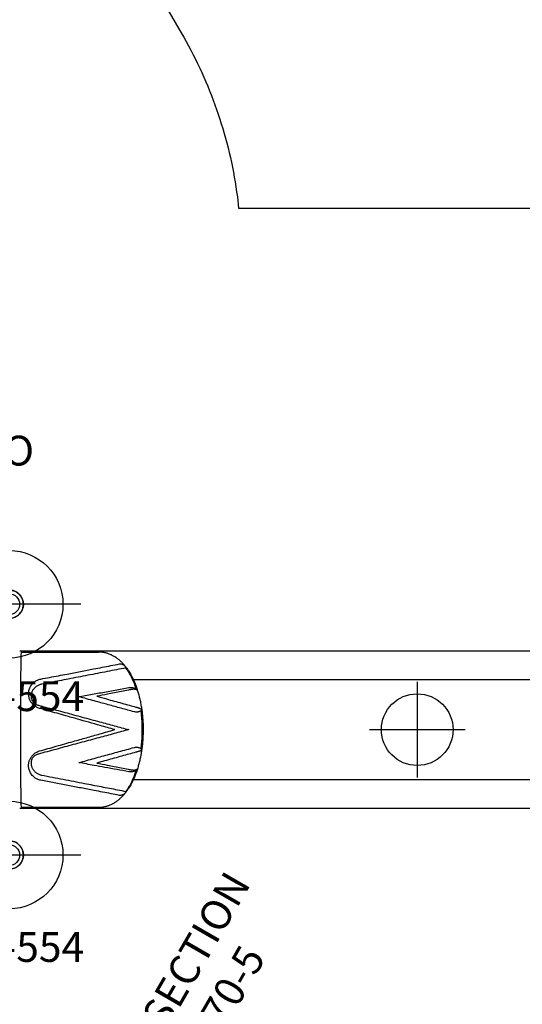
# Model space of a CAD drawing. Extents: x 4619 to 5298, y -5185 to -4602.
# Drawn here: x 4971 to 5055, y -4894 to -4729 of the extents above; entities that cross this region are included whole.
import ezdxf
from ezdxf.enums import TextEntityAlignment as Align

# ---------------------------------------------------------------- set-up
doc = ezdxf.new("R2010")
doc.units = 0
doc.header["$MEASUREMENT"] = 0
doc.linetypes.add('CENTER', pattern=[0.6, 0.375, -0.075, 0.075, -0.075])
doc.layers.get('0').update_dxf_attribs({"color": 5, "linetype": 'CONTINUOUS'})
for name, color, linetype in [('2DPOST', 7, 'CONTINUOUS'), ('FT', 1, 'CONTINUOUS'), ('NODE', 7, 'CONTINUOUS'), ('NODE-SLD-LEG', 102, 'CONTINUOUS'), ('PARTNO', 7, 'CONTINUOUS'), ('PHASE-1', 6, 'CONTINUOUS'), ('SPECIAL_NOTE', 6, 'CONTINUOUS'), ('TXT', 7, 'CENTER')]:
    doc.layers.add(name, color=color, linetype=linetype)
doc.styles.add('Arial Narrow', font='txt')
doc.styles.add('SIMPLEX', font='simplex.shx')

# ---------------------------------------------------------------- blocks, each defined once
blk = doc.blocks.new('PARTNO')
at = {"layer": 'TXT', "style": 'SIMPLEX'}
blk.add_attdef('PARTNO', text='', height=5, dxfattribs=at).set_placement((0, 0), align=Align.CENTER)
blk = doc.blocks.new('28670500')
for p, q in [((27.84, 6.13), (26.1, 7.21)), ((23.19, 4.59), (24.06, 4.1)), ((13.62, -14.39), (15.37, -15.48))]:
    blk.add_line(p, q)
blk.add_lwpolyline([(5.99, -12.48, 0.055603), (6.13, -12.46, 0.069171), (6.31, -12.39, 0.058762), (6.48, -12.27, 0.048391), (6.63, -12.1, 0.040057), (6.76, -11.89, 0.034058), (6.87, -11.64, 0.029993), (6.96, -11.36, 0.027504), (7.01, -11.06, 0.039154), (7.03, -10.59, 0.026467), (7, -10.28, 0.028012), (6.94, -9.98, 0.030853), (6.85, -9.71, 0.035347), (6.73, -9.47, 0.041924), (6.59, -9.26, 0.050804), (6.43, -9.1, 0.061489), (6.26, -8.99, 0.071284), (6.08, -8.94), (4.88, -8.94, -0.02973), (3.2, -8.75, -0.10175), (2.98, -8.64, -0.039868), (2.82, -8.5, 0.009859), (2.67, -8.35, 0.02768), (2.39, -8.12, 0.015001), (2.09, -7.91, 0.001571), (1.47, -7.5, -0.01296), (0.9, -7.1, -0.029706), (0.34, -6.65, -0.038364), (-0.03, -6.25, -0.065373), (-0.32, -5.75, -0.069611), (-0.5, -5.08, -0.041525), (-0.52, -4.4, -0.01956), (-0.47, -3.87, -0.008537), (-0.42, -3.47, -0.003786), (-0.33, -2.95, 0.001822), (-0.24, -2.46, 0.008396), (-0.1, -1.53, 0.012259), (-0.02, -0.81, 0.00979), (0, -0.37, -0.012421), (0, 0.37, 0.0196), (-0.07, 1.3, 0.007442), (-0.15, 1.88, 0.004238), (-0.33, 2.98, -0.008424), (-0.46, 3.81, -0.025714), (-0.52, 4.51, -0.049004), (-0.49, 5.17, -0.041069), (-0.39, 5.56, -0.051631), (-0.2, 5.99, -0.044246), (0.06, 6.35, -0.025), (0.31, 6.62, -0.024362), (0.7, 6.95, -0.012785), (1.04, 7.21, -0.007112), (1.41, 7.46, -0.001299), (1.91, 7.79, 0.009811), (2.27, 8.03, 0.022174), (2.56, 8.26, 0.017045), (2.74, 8.43, -0.007422), (2.89, 8.57, -0.05261), (3.03, 8.68, -0.073517), (3.21, 8.75, -0.016012), (3.45, 8.79, -0.009938), (3.72, 8.83, -0.006435), (4.16, 8.88, -0.003828), (4.6, 8.92, -0.000817), (4.89, 8.94, 0), (6.08, 8.94, 0.071282), (6.26, 9, 0.061504), (6.43, 9.1, 0.050826), (6.59, 9.26, 0.041918), (6.73, 9.47, 0.035351), (6.85, 9.71, 0.030855), (6.94, 9.98, 0.027996), (7, 10.28, 0.026464), (7.03, 10.59, 0.026055), (7.02, 10.9, 0.026741), (6.99, 11.21, 0.028586), (6.92, 11.5, 0.031803), (6.82, 11.77, 0.036793), (6.7, 12, 0.043936), (6.55, 12.19, 0.053384), (6.39, 12.34, 0.064207), (6.22, 12.43, 0.091136), (5.99, 12.48, 1.003923)], format="xyb")
at = {"elevation": -1.38}
blk.add_lwpolyline([(15.37, -15.48, 0.055603), (15.5, -15.54, 0.069171), (15.69, -15.57, 0.058762), (15.89, -15.55, 0.048391), (16.11, -15.48, 0.040057), (16.34, -15.36, 0.034058), (16.56, -15.2, 0.029993), (16.77, -15, 0.027504), (16.96, -14.76, 0.039154), (17.21, -14.37, 0.026467), (17.34, -14.09, 0.028012), (17.44, -13.8, 0.030853), (17.5, -13.52, 0.035347), (17.52, -13.25, 0.041924), (17.5, -13, 0.050804), (17.44, -12.78, 0.061489), (17.35, -12.6, 0.071284), (17.22, -12.47), (16.17, -11.87, -0.02973), (14.82, -10.86, -0.10175), (14.68, -10.66, -0.039868), (14.61, -10.45, 0.009859), (14.56, -10.25, 0.02768), (14.43, -9.91, 0.015001), (14.28, -9.58, 0.001571), (13.94, -8.91, -0.01296), (13.65, -8.28, -0.029706), (13.39, -7.61, -0.038364), (13.28, -7.08, -0.065373), (13.27, -6.51, -0.069611), (13.45, -5.84, -0.041525), (13.77, -5.24, -0.01956), (14.07, -4.8, -0.008537), (14.32, -4.48, -0.003786), (14.66, -4.07, 0.001822), (14.98, -3.69, 0.008396), (15.57, -2.96, 0.012259), (15.99, -2.38, 0.00979), (16.24, -2.01, -0.012421), (16.61, -1.36, 0.0196), (17.01, -0.52, 0.007442), (17.23, 0.02, 0.004238), (17.62, 1.06, -0.008424), (17.93, 1.85, -0.025714), (18.22, 2.48, -0.049004), (18.58, 3.04, -0.041069), (18.86, 3.32, -0.051631), (19.24, 3.6, -0.044246), (19.65, 3.79, -0.025), (20, 3.89, -0.024362), (20.5, 3.99, -0.012785), (20.93, 4.04, -0.007112), (21.37, 4.07, -0.001299), (21.97, 4.11, 0.009811), (22.4, 4.14, 0.022174), (22.76, 4.19, 0.017045), (23.01, 4.24, -0.007422), (23.21, 4.29, -0.05261), (23.38, 4.32, -0.073517), (23.57, 4.29, -0.016012), (23.81, 4.21, -0.009938), (24.06, 4.1, -0.006435), (24.47, 3.92, -0.003828), (24.86, 3.74, -0.000817), (25.12, 3.62, 0), (26.16, 3.02, 0.071282), (26.34, 2.98, 0.061504), (26.55, 2.98, 0.050826), (26.76, 3.04, 0.041918), (26.99, 3.15, 0.035351), (27.21, 3.3, 0.030855), (27.42, 3.49, 0.027996), (27.62, 3.72, 0.026464), (27.8, 3.97, 0.026055), (27.95, 4.24, 0.026741), (28.08, 4.53, 0.028586), (28.16, 4.82, 0.031803), (28.21, 5.09, 0.036793), (28.22, 5.36, 0.043936), (28.19, 5.6, 0.053384), (28.13, 5.81, 0.064207), (28.02, 5.98, 0.091136), (27.85, 6.13, 1.003923)], format="xyb", dxfattribs=at)
blk.add_arc((14.93, 0), 14.93, 178.5955, 181.462)
for points, knots in [([(26.1, 7.22), (25.71, 7.43), (24.95, 7.85), (23.77, 8.45), (22.58, 9), (21.37, 9.52), (20.15, 9.99), (18.91, 10.43), (17.65, 10.82), (16.39, 11.18), (15.11, 11.49), (13.82, 11.76), (12.53, 11.99), (11.23, 12.17), (9.92, 12.31), (8.61, 12.41), (7.3, 12.47), (6.42, 12.47), (5.99, 12.48)], [0, 0, 0, 0, 0.062501, 0.125002, 0.1875, 0.249996, 0.312494, 0.374996, 0.437502, 0.500009, 0.562514, 0.625016, 0.687512, 0.750003, 0.812495, 0.874991, 0.937494, 1, 1, 1, 1]), ([(23.19, 4.59), (22.84, 4.77), (22.5, 4.94), (21.78, 5.29), (21.41, 5.46), (20.68, 5.79), (20.31, 5.95), (19.21, 6.39), (18.47, 6.67), (16.22, 7.42), (14.68, 7.82), (12.44, 8.25), (11.74, 8.36), (10.5, 8.53), (9.95, 8.59), (8.99, 8.67), (8.57, 8.7), (8.05, 8.74), (7.66, 8.76), (7.16, 8.82), (6.8, 8.87), (6.31, 8.89), (6, 8.91), (5.48, 8.94)], [0.0640456, 0.0640456, 0.0640456, 0.0640456, 0.1258404, 0.1258404, 0.1887606, 0.1887606, 0.2516808, 0.2516808, 0.3759494, 0.3759494, 0.6244866, 0.6244866, 0.7357888, 0.7357888, 0.822077, 0.822077, 0.8871842, 0.8871842, 0.9318317, 0.9318317, 0.9764793, 0.9764793, 1, 1, 1, 1]), ([(5.88, -8.94), (5.92, -8.94), (5.96, -8.94), (6.06, -8.93), (6.12, -8.93), (6.24, -8.92), (6.3, -8.92), (6.41, -8.92), (6.46, -8.92), (6.63, -8.92), (6.74, -8.92), (7.05, -8.93), (7.25, -8.94), (7.65, -8.97), (7.84, -8.99), (8.21, -9.03), (8.39, -9.06), (8.74, -9.11), (8.9, -9.13), (9.49, -9.23), (9.92, -9.31), (10.64, -9.46), (10.92, -9.53), (11.51, -9.69), (11.81, -9.79), (12.4, -9.98), (12.69, -10.09), (13.14, -10.26), (13.31, -10.33), (13.66, -10.47), (13.84, -10.55), (14.16, -10.69), (14.3, -10.75), (14.55, -10.87), (14.65, -10.92), (14.83, -11.02), (14.92, -11.06), (15.08, -11.15), (15.15, -11.19), (15.29, -11.27), (15.35, -11.31), (15.48, -11.38)], [0.0079385, 0.0079385, 0.0079385, 0.0079385, 0.0190036, 0.0190036, 0.0339072, 0.0339072, 0.0488107, 0.0488107, 0.0637142, 0.0637142, 0.0935213, 0.0935213, 0.1497811, 0.1497811, 0.2060408, 0.2060408, 0.2623006, 0.2623006, 0.3185603, 0.3185603, 0.4561597, 0.4561597, 0.5435473, 0.5435473, 0.6383844, 0.6383844, 0.7332214, 0.7332214, 0.7948971, 0.7948971, 0.8548839, 0.8548839, 0.9001046, 0.9001046, 0.9284804, 0.9284804, 0.9514874, 0.9514874, 0.9744944, 0.9744944, 1, 1, 1, 1]), ([(5.99, -12.48), (6.1, -12.47), (6.22, -12.46), (6.38, -12.46), (6.51, -12.46), (6.61, -12.46), (6.68, -12.46), (6.74, -12.46), (6.79, -12.46), (6.84, -12.46), (6.89, -12.47), (6.94, -12.47), (7.07, -12.48), (7.21, -12.49), (7.38, -12.5), (7.49, -12.51), (7.61, -12.53), (7.76, -12.54), (7.92, -12.56), (8.11, -12.59), (8.34, -12.62), (8.6, -12.66), (8.9, -12.72), (9.22, -12.78), (9.58, -12.85), (9.96, -12.94), (10.38, -13.05), (10.78, -13.17), (11.17, -13.3), (11.55, -13.44), (11.94, -13.59), (12.35, -13.75), (12.77, -13.94), (13.2, -14.14), (13.48, -14.31), (13.62, -14.39)], [0, 0, 0, 0, 0.025205, 0.046459, 0.063767, 0.077132, 0.086255, 0.092696, 0.099115, 0.105669, 0.112359, 0.119184, 0.125993, 0.16128, 0.175421, 0.188876, 0.203574, 0.221388, 0.242318, 0.266362, 0.293518, 0.327623, 0.365623, 0.407514, 0.453291, 0.502954, 0.556506, 0.613962, 0.661856, 0.712178, 0.764932, 0.820115, 0.877698, 0.937656, 1, 1, 1, 1])]:
    blk.add_open_spline(points, degree=3, knots=knots)
at = {"layer": 'NODE'}
for p in [(0, 0), (16.44, -1.66, -12)]:
    blk.add_point(p, dxfattribs=at)
at = {"layer": 'NODE-SLD-LEG'}
for p in [(-6.1, 0.81), (-0.78, 2.33), (4.74, 2.72)]:
    blk.add_line(p, (-3, 14.9), dxfattribs=at)
for centre in [(-0.64, 1.51), (5.18, 2.02), (-6.28, 0)]:
    blk.add_circle(centre, 0.83, dxfattribs=at)
for p in [(5.19, 2.02, -8), (-0.63, 1.51, -4), (-6.28, -0.01)]:
    blk.add_point(p, dxfattribs=at)
at = {"layer": 'SPECIAL_NOTE'}
ref = blk.add_blockref('PARTNO', (25.11, 46.38), dxfattribs=dict(at, rotation=90))
ref.add_attrib('PARTNO', '718-670-5', dxfattribs={"layer": 'PARTNO', "height": 5, "rotation": 90, "style": 'SIMPLEX'}).set_placement((25.11, 46.38), align=Align.CENTER)
at = {"layer": 'NODE-SLD-LEG', "style": 'Arial Narrow'}
blk.add_text('3', height=2.5, rotation=7.5245, dxfattribs=at).set_placement((-3.96, 15.45))
at = {"layer": 'SPECIAL_NOTE', "style": 'SIMPLEX'}
blk.add_text('RIGHT SECTION', height=5, rotation=90, dxfattribs=at).set_placement((14.91, 46.38), align=Align.MIDDLE)
blk = doc.blocks.new('28638800')
for p, q in [((11.72, 13.17), (1.76, 13.17)), ((2, 13), (14.97, 13)), ((13.45, 13.17), (11.72, 13.17)), ((111.26, 13.17), (13.45, 13.17)), ((132.22, 8.37), (20.8, 8.37)), ((21.21, -3.78), (21.19, -3.78)), ((20.8, -8.37), (132.22, -8.37)), ((1.76, -13.17), (11.72, -13.17)), ((2, -13), (14.97, -13)), ((11.72, -13.17), (13.45, -13.17)), ((13.45, -13.17), (111.26, -13.17))]:
    blk.add_line(p, q)
blk.add_ellipse((2, 0), major_axis=(0, 13), ratio=0.009615, start_param=0, end_param=3.141593)
for points, knots in [([(19.5, 10.51), (19.48, 10.54), (19.4, 10.65), (19.24, 10.83), (19.04, 11.06), (18.83, 11.28), (18.61, 11.48), (18.39, 11.68), (18.17, 11.86), (17.94, 12.02), (17.71, 12.18), (17.47, 12.32), (17.24, 12.45), (17, 12.56), (16.76, 12.66), (16.52, 12.75), (16.28, 12.82), (16.03, 12.88), (15.79, 12.93), (15.55, 12.97), (15.3, 12.99), (15.11, 13), (15, 13), (14.97, 13)], [0, 0, 0, 0, 0.016734, 0.072273, 0.127547, 0.182474, 0.236972, 0.290965, 0.344383, 0.397172, 0.449296, 0.500736, 0.55149, 0.601575, 0.651022, 0.699875, 0.748189, 0.796023, 0.843445, 0.890527, 0.93734, 0.98396, 1, 1, 1, 1]), ([(5.27, 8.47), (5.77, 8.57), (6.76, 8.76), (8.24, 9.04), (9.96, 9.37), (11.93, 9.75), (13.89, 10.13), (15.59, 10.45), (17.02, 10.73), (17.97, 10.91), (18.44, 11)], [0, 0, 0, 0, 0.109583, 0.219175, 0.328767, 0.496469, 0.664169, 0.776112, 0.888059, 1, 1, 1, 1]), ([(19.54, 10.35), (19.02, 10.24), (17.98, 10.04), (16.39, 9.73), (14.79, 9.42), (13.16, 9.1), (11.53, 8.79), (9.94, 8.48), (8.4, 8.19), (6.92, 7.9), (5.92, 7.71), (5.42, 7.62)], [0, 0, 0, 0, 0.115317, 0.230643, 0.345963, 0.461162, 0.576364, 0.691564, 0.794384, 0.897205, 1, 1, 1, 1]), ([(18.44, 11), (18.51, 11), (18.64, 11.02), (18.85, 10.98), (19.04, 10.9), (19.24, 10.78), (19.36, 10.66), (19.42, 10.61)], [0, 0, 0, 0, 0.205656, 0.395215, 0.590396, 0.792034, 1, 1, 1, 1]), ([(19.57, 10.43), (19.56, 10.43), (19.56, 10.44), (19.54, 10.47), (19.49, 10.53), (19.45, 10.57), (19.42, 10.61)], [0, 0, 0, 0, 0.052017, 0.135217, 0.421667, 1, 1, 1, 1]), ([(21.26, 6.87), (21.19, 7.06), (21.06, 7.45), (20.84, 8.01), (20.6, 8.55), (20.38, 9.01), (20.16, 9.4), (19.97, 9.73), (19.76, 10.04), (19.62, 10.25), (19.54, 10.35)], [0, 0, 0, 0, 0.145029, 0.290062, 0.43709, 0.584128, 0.687852, 0.791577, 0.895788, 1, 1, 1, 1]), ([(19.67, 10.29), (19.66, 10.3), (19.65, 10.32), (19.62, 10.36), (19.59, 10.4), (19.57, 10.43), (19.56, 10.44)], [0, 0, 0, 0, 0.170218, 0.479181, 0.797547, 1, 1, 1, 1]), ([(19.67, 10.29), (19.74, 10.19), (19.89, 9.99), (20.1, 9.67), (20.26, 9.4), (20.35, 9.24), (20.38, 9.19)], [0, 0, 0, 0, 0.289763, 0.579522, 0.870538, 1, 1, 1, 1]), ([(5.07, 3.57), (4.98, 3.6), (4.81, 3.66), (4.56, 3.78), (4.34, 3.91), (4.15, 4.06), (3.99, 4.21), (3.83, 4.38), (3.7, 4.56), (3.58, 4.75), (3.46, 4.98), (3.36, 5.24), (3.29, 5.52), (3.25, 5.78), (3.24, 6.02), (3.26, 6.29), (3.3, 6.57), (3.39, 6.86), (3.5, 7.13), (3.65, 7.38), (3.82, 7.62), (4.01, 7.83), (4.23, 8.01), (4.46, 8.17), (4.71, 8.3), (4.98, 8.4), (5.17, 8.45), (5.27, 8.47)], [0, 0, 0, 0, 0.036519, 0.073152, 0.10963, 0.137489, 0.165426, 0.193267, 0.221404, 0.249643, 0.277781, 0.317012, 0.356266, 0.390808, 0.425476, 0.460065, 0.508622, 0.557356, 0.605987, 0.656658, 0.707509, 0.758379, 0.809075, 0.856757, 0.904633, 0.952428, 1, 1, 1, 1]), ([(19.95, -9.89), (19.96, -9.88), (20.03, -9.77), (20.15, -9.57), (20.32, -9.29), (20.49, -8.99), (20.65, -8.69), (20.8, -8.38), (20.94, -8.06), (21.08, -7.73), (21.21, -7.4), (21.34, -7.06), (21.46, -6.72), (21.57, -6.37), (21.67, -6.01), (21.77, -5.65), (21.87, -5.28), (21.95, -4.91), (22.03, -4.54), (22.1, -4.16), (22.17, -3.78), (22.23, -3.39), (22.28, -3), (22.33, -2.61), (22.37, -2.22), (22.41, -1.82), (22.43, -1.43), (22.45, -1.03), (22.47, -0.63), (22.47, -0.23), (22.47, 0.16), (22.47, 0.56), (22.46, 0.96), (22.44, 1.36), (22.41, 1.76), (22.38, 2.15), (22.34, 2.54), (22.29, 2.93), (22.24, 3.32), (22.18, 3.71), (22.12, 4.09), (22.05, 4.47), (21.97, 4.84), (21.88, 5.21), (21.79, 5.58), (21.69, 5.94), (21.59, 6.3), (21.48, 6.65), (21.36, 7), (21.24, 7.34), (21.1, 7.67), (20.97, 8), (20.82, 8.32), (20.67, 8.63), (20.52, 8.94), (20.35, 9.23), (20.22, 9.47), (20.14, 9.6), (20.12, 9.63)], [0, 0, 0, 0, 0.0027684, 0.0213795, 0.0400193, 0.0586697, 0.077313, 0.0959388, 0.1145393, 0.1331088, 0.1516438, 0.1701419, 0.1886022, 0.2070247, 0.2254101, 0.2437597, 0.2620749, 0.2803579, 0.2986108, 0.3168357, 0.335035, 0.3532111, 0.3713665, 0.3895035, 0.4076245, 0.4257319, 0.4438281, 0.4619154, 0.4799962, 0.4980727, 0.5161473, 0.5342224, 0.5522994, 0.5703806, 0.5884684, 0.6065651, 0.6246731, 0.6427947, 0.6609325, 0.6790889, 0.6972663, 0.7154673, 0.7336944, 0.7519502, 0.7702371, 0.7885577, 0.8069143, 0.825309, 0.8437439, 0.8622205, 0.8807398, 0.8993026, 0.917908, 0.9365549, 0.9552399, 0.9739581, 0.9927027, 1, 1, 1, 1]), ([(20.38, 9.19), (20.41, 9.12), (20.53, 8.9), (20.73, 8.5), (20.96, 7.97), (21.18, 7.42), (21.31, 7.02), (21.38, 6.82)], [0, 0, 0, 0, 0.090406, 0.316337, 0.54225, 0.77113, 1, 1, 1, 1]), ([(5.42, 7.62), (5.33, 7.6), (5.17, 7.56), (4.94, 7.47), (4.73, 7.36), (4.58, 7.26), (4.44, 7.15), (4.3, 7.03), (4.13, 6.85), (3.98, 6.65), (3.86, 6.44), (3.77, 6.23), (3.7, 6), (3.67, 5.79), (3.65, 5.6), (3.66, 5.44), (3.68, 5.27), (3.73, 5.1), (3.8, 4.92), (3.9, 4.74), (4.03, 4.58), (4.19, 4.43), (4.35, 4.31), (4.53, 4.21), (4.71, 4.13), (4.83, 4.09), (4.89, 4.08)], [0, 0, 0, 0, 0.05321, 0.106664, 0.160218, 0.213564, 0.228411, 0.28454, 0.340853, 0.397131, 0.453213, 0.502205, 0.55129, 0.600185, 0.63135, 0.662579, 0.693684, 0.725078, 0.756446, 0.791577, 0.826715, 0.861836, 0.896998, 0.931265, 0.965676, 1, 1, 1, 1]), ([(11.64, 5.52), (11.71, 5.53), (12.57, 5.69), (14.21, 5.98), (16.55, 6.41), (18.5, 6.76), (19.66, 6.98), (20.05, 7.05)], [0, 0, 0, 0, 0.024217, 0.302973, 0.581727, 0.860475, 1, 1, 1, 1]), ([(20.53, 6.74), (20.34, 6.7), (19.36, 6.51), (18, 6.24), (16.24, 5.89), (15.25, 5.7), (14.66, 5.59)], [0, 0, 0, 0, 0.101254, 0.50049, 0.699996, 1, 1, 1, 1]), ([(20.05, 7.05), (20.13, 7.06), (20.29, 7.08), (20.53, 7.06), (20.75, 7.02), (20.99, 6.96), (21.16, 6.9), (21.26, 6.87)], [0, 0, 0, 0, 0.211084, 0.427922, 0.594861, 0.763174, 1, 1, 1, 1]), ([(21.31, 6.68), (21.29, 6.69), (21.23, 6.71), (21.15, 6.73), (21.06, 6.75), (20.96, 6.76), (20.83, 6.76), (20.69, 6.76), (20.6, 6.74), (20.55, 6.74)], [0, 0, 0, 0, 0.1480114, 0.2971367, 0.3810632, 0.5333096, 0.6855563, 0.8427779, 1, 1, 1, 1]), ([(21.31, 6.68), (21.33, 6.67), (21.36, 6.66), (21.39, 6.65), (21.41, 6.68), (21.41, 6.74), (21.39, 6.8), (21.38, 6.82)], [0, 0, 0, 0, 0.141651, 0.393941, 0.594359, 0.800435, 1, 1, 1, 1]), ([(20.92, 2.98), (20.2, 3.18), (18.75, 3.58), (16.63, 4.16), (14.81, 4.66), (13.28, 5.07), (12.31, 5.34), (11.76, 5.49), (11.64, 5.52)], [0, 0, 0, 0, 0.236523, 0.473046, 0.687944, 0.825478, 0.963012, 1, 1, 1, 1]), ([(14.66, 5.59), (15.2, 5.44), (16.18, 5.17), (18, 4.67), (19.64, 4.22), (20.84, 3.88), (21.19, 3.78)], [0, 0, 0, 0, 0.246398, 0.442809, 0.835662, 1, 1, 1, 1]), ([(4.89, 4.08), (5.38, 3.95), (6.37, 3.68), (7.85, 3.29), (9.81, 2.76), (12.24, 2.1), (15, 1.36), (17.6, 0.66), (19.22, 0.22), (20.04, 0)], [0, 0, 0, 0, 0.095929, 0.191874, 0.287819, 0.479789, 0.671759, 0.83588, 1, 1, 1, 1]), ([(17.66, 0), (16.86, 0.23), (15.42, 0.63), (13.34, 1.23), (11.41, 1.77), (9.63, 2.28), (8.01, 2.74), (6.54, 3.16), (5.56, 3.43), (5.07, 3.57)], [0, 0, 0, 0, 0.19406, 0.347568, 0.501081, 0.654589, 0.769714, 0.88484, 1, 1, 1, 1]), ([(21.21, 3.78), (21.22, 3.77), (21.3, 3.76), (21.44, 3.73), (21.62, 3.67), (21.75, 3.63), (21.9, 3.57), (21.97, 3.53), (22.03, 3.5)], [0, 0, 0, 0, 0.033448, 0.22756, 0.422281, 0.616376, 0.727266, 1, 1, 1, 1]), ([(22.2, 3.12), (22.2, 3.13), (22.19, 3.18), (22.17, 3.27), (22.14, 3.37), (22.09, 3.45), (22.05, 3.48), (22.03, 3.5)], [0, 0, 0, 0, 0.0895155, 0.2795268, 0.4981145, 0.7248386, 1, 1, 1, 1]), ([(22.08, 3.13), (21.99, 3.09), (21.83, 3.03), (21.61, 2.97), (21.41, 2.94), (21.18, 2.93), (21.01, 2.97), (20.92, 2.98)], [0, 0, 0, 0, 0.270501, 0.424591, 0.579799, 0.787166, 1, 1, 1, 1]), ([(22.08, -3.13), (22.12, -2.88), (22.18, -2.37), (22.24, -1.59), (22.28, -0.8), (22.29, -0.08), (22.28, 0.58), (22.26, 1.2), (22.22, 1.85), (22.16, 2.49), (22.11, 2.92), (22.08, 3.13)], [0, 0, 0, 0, 0.124026, 0.248052, 0.373999, 0.499946, 0.586324, 0.689194, 0.792065, 0.896033, 1, 1, 1, 1]), ([(22.2, 3.12), (22.23, 2.91), (22.28, 2.49), (22.34, 1.85), (22.38, 1.2), (22.4, 0.58), (22.41, -0.08), (22.39, -0.78), (22.36, -1.56), (22.3, -2.35), (22.23, -2.86), (22.2, -3.12)], [0, 0, 0, 0, 0.102874, 0.205747, 0.30971, 0.413672, 0.500038, 0.624069, 0.748101, 0.87405, 1, 1, 1, 1]), ([(20.04, 0), (19.21, -0.22), (17.55, -0.67), (14.92, -1.38), (12.17, -2.12), (9.76, -2.77), (7.82, -3.3), (6.36, -3.69), (5.38, -3.95), (4.89, -4.08)], [0, 0, 0, 0, 0.16741, 0.334821, 0.52491, 0.714998, 0.81, 0.905002, 1, 1, 1, 1]), ([(5.07, -3.57), (5.54, -3.44), (6.48, -3.17), (8.36, -2.64), (10.51, -2.03), (12.93, -1.34), (15.26, -0.68), (16.83, -0.24), (17.66, 0)], [0, 0, 0, 0, 0.110521, 0.221043, 0.442144, 0.620088, 0.79806, 1, 1, 1, 1]), ([(11.64, -5.52), (11.76, -5.49), (12.31, -5.34), (13.28, -5.07), (15, -4.6), (17.12, -4.02), (19.24, -3.45), (20.5, -3.1), (20.92, -2.98)], [0, 0, 0, 0, 0.037126, 0.17464, 0.312154, 0.587201, 0.862265, 1, 1, 1, 1]), ([(20.92, -2.98), (21, -2.97), (21.17, -2.93), (21.41, -2.94), (21.61, -2.97), (21.83, -3.03), (21.99, -3.09), (22.08, -3.13)], [0, 0, 0, 0, 0.207278, 0.420273, 0.574332, 0.72967, 1, 1, 1, 1]), ([(22.03, -3.5), (22.03, -3.49), (22.07, -3.47), (22.11, -3.42), (22.15, -3.33), (22.18, -3.23), (22.2, -3.15), (22.2, -3.12)], [0, 0, 0, 0, 0.107719, 0.379343, 0.585133, 0.795855, 1, 1, 1, 1]), ([(5.27, -8.47), (5.17, -8.45), (4.98, -8.4), (4.72, -8.3), (4.47, -8.17), (4.23, -8.01), (3.98, -7.8), (3.75, -7.53), (3.57, -7.25), (3.43, -6.97), (3.33, -6.69), (3.27, -6.42), (3.25, -6.15), (3.24, -5.91), (3.26, -5.68), (3.31, -5.45), (3.36, -5.24), (3.44, -5.03), (3.54, -4.82), (3.65, -4.62), (3.8, -4.41), (4, -4.19), (4.23, -3.99), (4.5, -3.81), (4.78, -3.67), (4.97, -3.6), (5.07, -3.57)], [0, 0, 0, 0, 0.046743, 0.093699, 0.140734, 0.187583, 0.249708, 0.311984, 0.374089, 0.422705, 0.471414, 0.519963, 0.555079, 0.590266, 0.625333, 0.654014, 0.682769, 0.711429, 0.740145, 0.768962, 0.797668, 0.836846, 0.876042, 0.917017, 0.958015, 1, 1, 1, 1]), ([(4.89, -4.08), (4.82, -4.1), (4.67, -4.14), (4.46, -4.24), (4.26, -4.37), (4.1, -4.51), (3.97, -4.65), (3.86, -4.81), (3.79, -4.95), (3.73, -5.09), (3.69, -5.25), (3.66, -5.45), (3.65, -5.64), (3.67, -5.81), (3.7, -6), (3.76, -6.21), (3.86, -6.43), (3.98, -6.64), (4.13, -6.84), (4.3, -7.04), (4.5, -7.21), (4.71, -7.35), (4.93, -7.47), (5.17, -7.56), (5.33, -7.6), (5.42, -7.62)], [0, 0, 0, 0, 0.038502, 0.081986, 0.125408, 0.157783, 0.190133, 0.221941, 0.253762, 0.266211, 0.303705, 0.341252, 0.374856, 0.408575, 0.442238, 0.49399, 0.545907, 0.597741, 0.65738, 0.717238, 0.777106, 0.836762, 0.891175, 0.945676, 1, 1, 1, 1]), ([(21.19, -3.78), (20.42, -4), (19.21, -4.33), (17.15, -4.9), (15.75, -5.29), (14.78, -5.56), (14.66, -5.59)], [0, 0, 0, 0, 0.359775, 0.556144, 0.948983, 1, 1, 1, 1]), ([(22.03, -3.5), (21.99, -3.52), (21.92, -3.56), (21.79, -3.61), (21.65, -3.66), (21.52, -3.7), (21.37, -3.74), (21.26, -3.77), (21.21, -3.78)], [0, 0, 0, 0, 0.182217, 0.383345, 0.535038, 0.686729, 0.843363, 1, 1, 1, 1]), ([(20.05, -7.05), (19.38, -6.92), (18.05, -6.68), (16.1, -6.33), (13.96, -5.94), (12.5, -5.67), (11.64, -5.52)], [0, 0, 0, 0, 0.240172, 0.480357, 0.697364, 1, 1, 1, 1]), ([(14.66, -5.59), (15.25, -5.7), (16.23, -5.89), (17.99, -6.24), (19.36, -6.5), (20.34, -6.7), (20.53, -6.74)], [0, 0, 0, 0, 0.299261, 0.498851, 0.898259, 1, 1, 1, 1]), ([(5.42, -7.62), (6.03, -7.73), (7.24, -7.96), (9.04, -8.31), (10.83, -8.65), (12.49, -8.97), (14.01, -9.27), (15.4, -9.54), (16.78, -9.8), (18.17, -10.07), (19.08, -10.25), (19.54, -10.35)], [0, 0, 0, 0, 0.124849, 0.2497, 0.374595, 0.499491, 0.598917, 0.698342, 0.79781, 0.897278, 1, 1, 1, 1]), ([(19.54, -10.35), (19.63, -10.22), (19.81, -9.98), (20.05, -9.59), (20.29, -9.18), (20.53, -8.7), (20.78, -8.16), (20.99, -7.64), (21.14, -7.2), (21.22, -6.98), (21.26, -6.86)], [0, 0, 0, 0, 0.126336, 0.252669, 0.379878, 0.507082, 0.670331, 0.834244, 0.917073, 1, 1, 1, 1]), ([(21.26, -6.86), (21.16, -6.9), (20.99, -6.96), (20.76, -7.02), (20.53, -7.06), (20.29, -7.08), (20.13, -7.06), (20.05, -7.05)], [0, 0, 0, 0, 0.236684, 0.403889, 0.572276, 0.783447, 1, 1, 1, 1]), ([(21.38, -6.82), (21.34, -6.94), (21.27, -7.16), (21.11, -7.59), (20.91, -8.11), (20.66, -8.64), (20.47, -9.02), (20.36, -9.21), (20.34, -9.25)], [0, 0, 0, 0, 0.124728, 0.249608, 0.495691, 0.742813, 0.933876, 1, 1, 1, 1]), ([(20.55, -6.74), (20.59, -6.74), (20.69, -6.76), (20.83, -6.76), (20.95, -6.76), (21.08, -6.75), (21.21, -6.72), (21.28, -6.69), (21.31, -6.68)], [0, 0, 0, 0, 0.152253, 0.304507, 0.461722, 0.618934, 0.808295, 1, 1, 1, 1]), ([(21.38, -6.82), (21.38, -6.81), (21.4, -6.76), (21.41, -6.7), (21.4, -6.66), (21.37, -6.65), (21.34, -6.67), (21.31, -6.68)], [0, 0, 0, 0, 0.1203737, 0.303034, 0.5152621, 0.7351076, 1, 1, 1, 1]), ([(18.44, -11), (17.98, -10.91), (17.05, -10.73), (15.65, -10.46), (13.97, -10.14), (12.03, -9.77), (9.8, -9.34), (7.55, -8.91), (6.03, -8.62), (5.27, -8.47)], [0, 0, 0, 0, 0.109584, 0.21916, 0.328736, 0.496502, 0.66427, 0.832135, 1, 1, 1, 1]), ([(20.34, -9.25), (20.29, -9.34), (20.16, -9.57), (19.94, -9.92), (19.76, -10.16), (19.67, -10.29)], [0, 0, 0, 0, 0.2451, 0.622544, 1, 1, 1, 1]), ([(14.97, -13), (15.03, -13), (15.17, -13), (15.38, -12.98), (15.63, -12.96), (15.87, -12.92), (16.11, -12.87), (16.34, -12.8), (16.58, -12.73), (16.81, -12.64), (17.05, -12.54), (17.28, -12.42), (17.5, -12.3), (17.73, -12.16), (17.95, -12.01), (18.17, -11.85), (18.39, -11.68), (18.6, -11.49), (18.81, -11.29), (19.02, -11.08), (19.22, -10.85), (19.39, -10.66), (19.48, -10.54), (19.51, -10.5)], [0, 0, 0, 0, 0.032049, 0.078376, 0.124717, 0.171147, 0.21774, 0.264572, 0.311713, 0.359233, 0.407196, 0.45566, 0.504679, 0.554294, 0.604538, 0.655427, 0.706965, 0.759141, 0.811922, 0.865266, 0.919114, 0.973398, 1, 1, 1, 1]), ([(19.42, -10.61), (19.36, -10.66), (19.24, -10.78), (19.05, -10.9), (18.85, -10.98), (18.64, -11.02), (18.51, -11), (18.44, -11)], [0, 0, 0, 0, 0.201658, 0.409364, 0.59895, 0.794214, 1, 1, 1, 1]), ([(19.42, -10.61), (19.44, -10.59), (19.48, -10.54), (19.53, -10.48), (19.56, -10.44), (19.57, -10.43)], [0, 0, 0, 0, 0.342311, 0.839756, 1, 1, 1, 1]), ([(19.6, -10.39), (19.6, -10.38), (19.63, -10.34), (19.65, -10.31), (19.67, -10.29)], [0, 0, 0, 0, 0.2113715, 1, 1, 1, 1])]:
    blk.add_open_spline(points, degree=3, knots=knots)
at = {"layer": 'FT'}
for p, q in [((68.3, 8), (68.3, -8)), ((60.3, 0), (76.3, 0))]:
    blk.add_line(p, q, dxfattribs=at)
blk.add_circle((68.3, 0), 6, dxfattribs=at)
blk = doc.blocks.new('288172B0')
for p, q in [((-4.5, 2), (-4.5, 40)), ((-3, 41), (-3.5, 41)), ((-2, 40), (-2, 2)), ((-0.66, 37), (-0.66, 39.72)), ((0.66, 37), (0.66, 39.72)), ((-4.5, 39), (-13.5, 33.8)), ((1.14, 37), (-1.75, 37)), ((1.39, 36.75), (1.39, 34.25)), ((-1.75, 34), (1.14, 34)), ((-0.66, 8), (-0.66, 34)), ((0.66, 8), (0.66, 34)), ((-18.5, 25.14), (-18.5, 16.86)), ((-13.5, 8.2), (-4.5, 3)), ((-1.75, 8), (1.14, 8)), ((1.39, 7.75), (1.39, 5.25)), ((1.14, 5), (-1.75, 5)), ((-0.66, 2.28), (-0.66, 5)), ((0.66, 2.28), (0.66, 5)), ((-4.5, 3.33), (-4.5, 3.33)), ((-3, 1), (-3.5, 1))]:
    blk.add_line(p, q)
for centre, radius in [((0, 42), 2.38), ((0, 42), 1.75), ((0, 0), 2.38), ((0, 0), 1.75)]:
    blk.add_circle(centre, radius)
for centre, radius, start, end in [((-3.5, 40), 1, 90, 180), ((-3, 40), 1, 0, 90), ((-1.75, 37.25), 0.25, 180, 270), ((1.14, 36.75), 0.25, 0, 90), ((-8.5, 25.14), 10, 120, 180), ((-1.75, 33.75), 0.25, 90, 180), ((1.14, 34.25), 0.25, 270, 0), ((-8.5, 16.86), 10, 180, 240), ((-1.75, 8.25), 0.25, 180, 270), ((1.14, 7.75), 0.25, 0, 90), ((-1.75, 4.75), 0.25, 90, 180), ((1.14, 5.25), 0.25, 270, 0), ((-3.5, 2), 1, 180, 270), ((-3, 2), 1, 270, 0)]:
    blk.add_arc(centre, radius, start, end)
at = {"layer": 'NODE'}
for p in [(0, 42), (0, 0)]:
    blk.add_point(p, dxfattribs=at)
at = {"layer": 'PARTNO'}
ref = blk.add_blockref('PARTNO', (44.2, 19.51), dxfattribs=dict(at, rotation=90))
ref.add_attrib('PARTNO', '718-817-2B', dxfattribs={"height": 5, "rotation": 90, "style": 'SIMPLEX'}).set_placement((44.2, 19.51), align=Align.CENTER)
at = {"layer": 'TXT', "style": 'SIMPLEX'}
for s, p in [('BENCH PANEL', (26.09, 19.51)), ('(BELOW DECK)', (34.11, 19.51))]:
    blk.add_text(s, height=5, rotation=90, dxfattribs=at).set_placement(p, align=Align.MIDDLE)
blk = doc.blocks.new('28554166')
at = {"layer": '2DPOST'}
for radius in [2.38, 1.75]:
    blk.add_circle((0, 0), radius, dxfattribs=at)
at = {"layer": 'FT'}
for p, q in [((0, 12), (0, -12)), ((12, 0), (-12, 0))]:
    blk.add_line(p, q, dxfattribs=at)
blk.add_circle((0, 0), 9, dxfattribs=at)
at = {"layer": 'NODE'}
blk.add_point((0, 0), dxfattribs=at)
ref = blk.add_blockref('PARTNO', (0, -17.89), dxfattribs=at)
ref.add_attrib('PARTNO', '718-554', dxfattribs={"color": 0, "height": 5, "style": 'SIMPLEX'}).set_placement((0, -17.89), align=Align.CENTER)
at = {"layer": 'FT'}
blk.add_text('B', height=5, dxfattribs=at).set_placement((-12.52, 5.15))
blk = doc.blocks.new('28808880')
for p, q in [((0.69, 18.73), (-0.62, 18.71)), ((-0.62, -18.71), (-0.62, 18.71)), ((0.69, -18.73), (0.69, 18.73)), ((0.69, 0.66), (20, 0.66)), ((0.69, -0.66), (20, -0.66)), ((0.69, -18.73), (-0.62, -18.71))]:
    blk.add_line(p, q)
for centre, start, end in [((0.03, 6.84), 0, 180), ((20, 0), 270, 90), ((0.03, -6.84), 180, 0)]:
    blk.add_arc(centre, 0.657, start, end)
at = {"layer": 'FT'}
for p, q in [((20, 8.55), (20, -8.55)), ((11.45, 0), (28.55, 0))]:
    blk.add_line(p, q, dxfattribs=at)
blk.add_circle((20, 0), 6, dxfattribs=at)
at = {"layer": 'NODE'}
blk.add_point((0, 0), dxfattribs=at)
at = {"layer": 'PARTNO'}
ref = blk.add_blockref('PARTNO', (36.37, 0.01), dxfattribs=dict(at, rotation=90))
ref.add_attrib('PARTNO', '718-808-8', dxfattribs={"height": 5, "rotation": 90, "style": 'SIMPLEX'}).set_placement((36.37, 0.01), align=Align.CENTER)
at = {"layer": 'TXT', "style": 'SIMPLEX'}
blk.add_text('CLIMBING POLE', height=5, rotation=90, dxfattribs=at).set_placement((26.38, 0), align=Align.MIDDLE)
blk = doc.blocks.new('28CLAMP')
blk.add_circle((0, 0), 1.75)
for centre, radius, start, end in [((0, 0), 2.38, 129.9742, 230.0258), ((0.01, 0.05), 2.34, 29.0515, 130.8865), ((0, 0), 2.38, 330.0362, 29.9638), ((-0.01, 0.07), 2.42, 231.3806, 328.6814)]:
    blk.add_arc(centre, radius, start, end)
at = {"layer": 'NODE'}
blk.add_point((0, 0), dxfattribs=at)

msp = doc.modelspace()

# ---------------------------------------------------------------- linework, layer by layer
at = {"layer": 'PHASE-1'}
msp.add_lwpolyline([(4980.51, -4700.8), (4997.96, -4730.83), (4998.36, -4731.57), (4998.76, -4732.3), (4999.16, -4733.03), (4999.55, -4733.77), (4999.93, -4734.51), (5000.31, -4735.25), (5000.68, -4736), (5001.04, -4736.75), (5001.39, -4737.51), (5001.73, -4738.27), (5002.06, -4739.04), (5002.38, -4739.81), (5002.7, -4740.58), (5003, -4741.36), (5003.3, -4742.14), (5003.58, -4742.93), (5003.86, -4743.71), (5004.13, -4744.5), (5004.39, -4745.29), (5004.65, -4746.09), (5004.89, -4746.89), (5005.13, -4747.69), (5005.36, -4748.49), (5005.57, -4749.3), (5005.78, -4750.1), (5005.98, -4750.92), (5006.17, -4751.73), (5006.34, -4752.54), (5006.51, -4753.36), (5006.67, -4754.18), (5006.81, -4755), (5006.95, -4755.83), (5007.09, -4756.65), (5007.22, -4757.47), (5007.35, -4758.3), (5007.52, -4760.22), (5150.49, -4760.22)], dxfattribs=at)

# ---------------------------------------------------------------- block references
for name, p, rotation in [('28808880', (4948.15, -4826.55, 96), 90), ('288172B0', (4927.15, -4868.55), 270), ('28670500', (4959.47, -4926.84, 56), 329.9999999999999)]:
    msp.add_blockref(name, p, dxfattribs=dict(at, rotation=rotation))
for name, p in [('28554166', (4969.15, -4826.55)), ('28638800', (4969.15, -4847.55, 96)), ('28CLAMP', (4969.15, -4826.55, 96)), ('28554166', (4969.15, -4868.55)), ('28CLAMP', (4969.15, -4868.55, 96))]:
    msp.add_blockref(name, p, dxfattribs=at)

doc.saveas('drawing.dxf')
